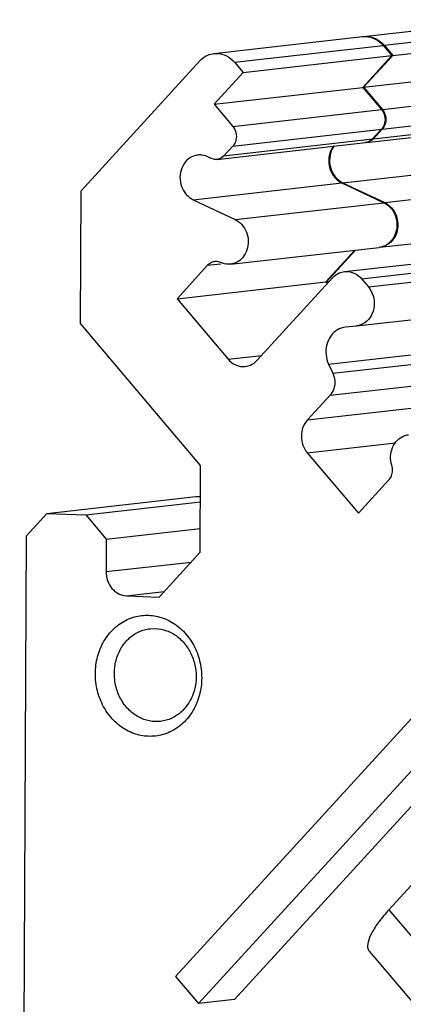
# Model space of a CAD drawing. Units: millimetres. Extents: x 11 to 754, y 29 to 556.
# Drawn here: x 218 to 226, y 226 to 249 of the extents above; entities that cross this region are included whole.
import ezdxf

# ---------------------------------------------------------------- set-up
doc = ezdxf.new("R2010")
doc.units = ezdxf.units.MM
doc.header["$MEASUREMENT"] = 0
doc.layers.get('0').update_dxf_attribs({"lineweight": 30})

msp = doc.modelspace()

# ---------------------------------------------------------------- linework, layer by layer
for p, q in [((225.32, 248.234), (228.696, 248.617)), ((225.787, 248.036), (229.163, 248.418)), ((221.925, 247.85), (225.301, 248.232)), ((225.302, 248.232), (225.375, 248.235)), ((225.32, 248.234), (225.394, 248.237)), ((225.983, 247.804), (229.359, 248.186)), ((222.393, 247.651), (225.769, 248.034)), ((225.769, 248.034), (225.964, 247.802)), ((225.779, 248.046), (225.787, 248.036)), ((225.787, 248.036), (225.983, 247.804)), ((218.91, 244.739), (221.605, 247.683)), ((222.393, 247.651), (222.589, 247.42)), ((222.589, 247.42), (225.964, 247.802)), ((225.964, 247.802), (225.305, 247.081)), ((225.983, 247.804), (225.323, 247.083)), ((222.589, 247.42), (221.929, 246.699)), ((225.323, 247.083), (228.699, 247.466)), ((221.929, 246.699), (225.305, 247.081)), ((225.305, 247.081), (225.729, 246.579)), ((225.323, 247.083), (225.748, 246.581)), ((225.748, 246.581), (229.124, 246.963)), ((221.929, 246.699), (222.353, 246.197)), ((222.353, 246.197), (225.729, 246.579)), ((225.746, 246.133), (229.122, 246.515)), ((225.547, 245.916), (228.923, 246.298)), ((222.351, 245.749), (225.727, 246.131)), ((225.387, 245.832), (228.763, 246.214)), ((225.727, 246.131), (225.528, 245.914)), ((225.746, 246.133), (225.547, 245.916)), ((222.152, 245.531), (225.528, 245.914)), ((225.45, 245.848), (225.387, 245.832)), ((221.992, 245.448), (225.368, 245.83)), ((222.351, 245.749), (222.152, 245.531)), ((225.386, 245.833), (225.368, 245.83)), ((224.847, 244.919), (228.223, 245.301)), ((218.897, 241.729), (218.91, 244.739)), ((221.452, 244.535), (224.828, 244.917)), ((224.828, 244.917), (225.783, 244.466)), ((224.835, 244.925), (224.847, 244.919)), ((224.847, 244.919), (225.801, 244.468)), ((225.801, 244.468), (229.177, 244.851)), ((221.452, 244.535), (222.407, 244.084)), ((222.407, 244.084), (225.783, 244.466)), ((225.694, 243.456), (229.07, 243.838)), ((222.3, 243.071), (225.676, 243.453)), ((225.124, 243.391), (224.465, 242.671)), ((225.142, 243.393), (224.484, 242.673)), ((224.887, 242.905), (228.263, 243.287)), ((221.783, 243.047), (221.089, 242.289)), ((221.783, 243.047), (222.08, 243.08)), ((225.276, 242.74), (228.652, 243.122)), ((222.905, 240.892), (224.62, 242.765)), ((225.276, 242.74), (225.431, 242.557)), ((225.431, 242.557), (228.807, 242.939)), ((221.089, 242.289), (224.465, 242.671)), ((224.465, 242.671), (224.498, 242.632)), ((224.484, 242.673), (224.542, 242.68)), ((224.484, 242.673), (224.509, 242.644)), ((221.089, 242.289), (222.248, 240.918)), ((225.161, 241.671), (228.537, 242.053)), ((221.622, 238.506), (218.897, 241.729)), ((224.915, 241.645), (224.911, 241.644)), ((225.158, 241.67), (224.915, 241.645)), ((225.161, 241.671), (225.158, 241.67)), ((224.528, 240.804), (227.904, 241.186)), ((222.248, 240.918), (223.007, 241.003)), ((224.625, 240.598), (228.001, 240.981)), ((224.528, 240.804), (224.625, 240.598)), ((224.56, 240.099), (227.936, 240.481)), ((224.56, 240.099), (224.048, 239.54)), ((224.048, 239.54), (227.424, 239.922)), ((224.045, 238.793), (226.048, 239.02)), ((224.045, 238.793), (225.204, 237.422)), ((221.614, 236.542), (221.622, 238.506)), ((225.204, 237.422), (225.898, 238.18)), ((221.53, 237.803), (221.619, 237.813)), ((218.135, 237.419), (221.511, 237.801)), ((219.017, 237.384), (221.619, 237.679)), ((221.511, 237.801), (221.619, 237.797)), ((221.53, 237.803), (221.619, 237.8)), ((217.669, 236.909), (218.135, 237.419)), ((218.135, 237.419), (219.017, 237.384)), ((219.017, 237.384), (219.479, 236.838)), ((219.479, 236.838), (221.616, 237.08)), ((217.516, 201.642), (217.669, 236.909)), ((219.479, 236.838), (219.476, 236.099)), ((220.681, 235.523), (221.614, 236.542)), ((219.476, 236.099), (221.408, 236.317)), ((219.938, 235.552), (220.797, 235.65)), ((219.938, 235.552), (220.681, 235.523)), ((228.575, 235.137), (221.054, 226.921)), ((220.475, 234.806), (220.598, 234.81)), ((221.577, 226.303), (229.097, 234.519)), ((222.389, 226.395), (229.91, 234.611)), ((220.711, 232.703), (220.589, 232.699)), ((227.571, 230.26), (225.899, 228.433)), ((225.899, 228.433), (231.766, 221.494)), ((225.449, 227.496), (231.316, 220.557)), ((221.054, 226.921), (221.577, 226.303)), ((222.389, 226.395), (221.577, 226.303))]:
    msp.add_line(p, q)
for points, knots in [([(225.375, 248.235), (225.449, 248.232), (225.599, 248.191), (225.719, 248.092), (225.769, 248.034)], [0, 0, 0, 0, 0.2203562, 0.4512542, 0.4512542, 0.4512542, 0.4512542]), ([(221.926, 247.85), (221.95, 247.853), (222.048, 247.856), (222.223, 247.809), (222.343, 247.71), (222.393, 247.651)], [0, 0, 0, 0, 0.0738249, 0.2941811, 0.5250791, 0.5250791, 0.5250791, 0.5250791]), ([(221.605, 247.683), (221.655, 247.737), (221.758, 247.813), (221.878, 247.844), (221.926, 247.85)], [0, 0, 0, 0, 0.2232129, 0.3676444, 0.3676444, 0.3676444, 0.3676444]), ([(225.729, 246.579), (225.764, 246.538), (225.813, 246.436), (225.813, 246.27), (225.763, 246.17), (225.727, 246.131)], [0, 0, 0, 0, 0.1615224, 0.3254982, 0.4825037, 0.4825037, 0.4825037, 0.4825037]), ([(222.353, 246.197), (222.388, 246.156), (222.437, 246.054), (222.437, 245.888), (222.387, 245.787), (222.351, 245.749)], [0, 0, 0, 0, 0.1615224, 0.3254982, 0.4825037, 0.4825037, 0.4825037, 0.4825037]), ([(225.528, 245.914), (225.502, 245.884), (225.455, 245.851), (225.402, 245.836), (225.386, 245.833)], [0, 0, 0, 0, 0.1183205, 0.1651865, 0.1651865, 0.1651865, 0.1651865]), ([(224.638, 245.753), (224.611, 245.717), (224.554, 245.614), (224.518, 245.426), (224.554, 245.214), (224.658, 245.031), (224.769, 244.945), (224.828, 244.917)], [0, 0, 0, 0, 0.1372802, 0.3475565, 0.5606076, 0.768672, 0.9667186, 0.9667186, 0.9667186, 0.9667186]), ([(224.657, 245.755), (224.629, 245.719), (224.572, 245.616), (224.537, 245.428), (224.572, 245.217), (224.644, 245.091), (224.689, 245.039)], [0, 0, 0, 0, 0.1372802, 0.3475565, 0.5606076, 0.768672, 0.768672, 0.768672, 0.768672]), ([(221.56, 245.547), (221.527, 245.544), (221.432, 245.521), (221.292, 245.427), (221.182, 245.253), (221.142, 245.044), (221.178, 244.832), (221.282, 244.649), (221.393, 244.563), (221.452, 244.535)], [0, 0, 0, 0, 0.097975, 0.289165, 0.490408, 0.700684, 0.913735, 1.1218, 1.319846, 1.319846, 1.319846, 1.319846]), ([(221.83, 245.485), (221.776, 245.518), (221.684, 245.551), (221.589, 245.551), (221.56, 245.547)], [0, 0, 0, 0, 0.1908445, 0.2807522, 0.2807522, 0.2807522, 0.2807522]), ([(221.992, 245.448), (221.975, 245.446), (221.919, 245.445), (221.863, 245.465), (221.83, 245.485)], [0, 0, 0, 0, 0.0506525, 0.1683156, 0.1683156, 0.1683156, 0.1683156]), ([(222.152, 245.531), (222.126, 245.502), (222.074, 245.465), (222.014, 245.45), (221.992, 245.448)], [0, 0, 0, 0, 0.1183205, 0.1836212, 0.1836212, 0.1836212, 0.1836212]), ([(225.783, 244.466), (225.84, 244.439), (225.947, 244.357), (226.052, 244.183), (226.092, 243.979), (226.062, 243.775), (225.966, 243.6), (225.863, 243.518), (225.807, 243.491)], [0, 0, 0, 0, 0.191152, 0.391734, 0.597422, 0.80127, 0.997256, 1.183562, 1.183562, 1.183562, 1.183562]), ([(225.954, 244.353), (225.999, 244.304), (226.07, 244.185), (226.11, 243.981), (226.081, 243.778), (225.985, 243.602), (225.881, 243.52), (225.825, 243.493)], [0, 0, 0, 0, 0.2005813, 0.4062701, 0.6101178, 0.8061037, 0.99241, 0.99241, 0.99241, 0.99241]), ([(222.407, 244.084), (222.464, 244.057), (222.571, 243.975), (222.676, 243.8), (222.716, 243.597), (222.686, 243.393), (222.59, 243.218), (222.45, 243.107), (222.345, 243.076), (222.299, 243.071)], [0, 0, 0, 0, 0.191152, 0.391734, 0.597422, 0.80127, 0.997256, 1.183562, 1.320676, 1.320676, 1.320676, 1.320676]), ([(221.943, 243.13), (221.918, 243.128), (221.858, 243.111), (221.807, 243.073), (221.783, 243.047)], [0, 0, 0, 0, 0.0757575, 0.1838876, 0.1838876, 0.1838876, 0.1838876]), ([(222.077, 243.108), (222.044, 243.123), (221.998, 243.134), (221.953, 243.131), (221.943, 243.13)], [0, 0, 0, 0, 0.1063766, 0.136232, 0.136232, 0.136232, 0.136232]), ([(222.299, 243.071), (222.284, 243.07), (222.209, 243.065), (222.132, 243.083), (222.077, 243.108)], [0, 0, 0, 0, 0.044293, 0.226869, 0.226869, 0.226869, 0.226869]), ([(224.62, 242.765), (224.662, 242.811), (224.747, 242.874), (224.848, 242.9), (224.887, 242.905)], [0, 0, 0, 0, 0.1860119, 0.3063715, 0.3063715, 0.3063715, 0.3063715]), ([(224.887, 242.905), (224.908, 242.907), (224.99, 242.91), (225.135, 242.871), (225.235, 242.789), (225.276, 242.74)], [0, 0, 0, 0, 0.0615207, 0.2451509, 0.4375605, 0.4375605, 0.4375605, 0.4375605]), ([(225.431, 242.557), (225.48, 242.498), (225.555, 242.357), (225.578, 242.123), (225.511, 241.9), (225.365, 241.731), (225.228, 241.678), (225.161, 241.671)], [0, 0, 0, 0, 0.229188, 0.463136, 0.69159, 0.907914, 1.110964, 1.110964, 1.110964, 1.110964]), ([(224.911, 241.644), (224.847, 241.637), (224.716, 241.592), (224.564, 241.446), (224.473, 241.245), (224.457, 241.019), (224.497, 240.872), (224.528, 240.804)], [0, 0, 0, 0, 0.19461, 0.400469, 0.616941, 0.840856, 1.065182, 1.065182, 1.065182, 1.065182]), ([(222.248, 240.918), (222.29, 240.869), (222.389, 240.786), (222.535, 240.747), (222.617, 240.75), (222.637, 240.752)], [0, 0, 0, 0, 0.1924097, 0.3760398, 0.4375605, 0.4375605, 0.4375605, 0.4375605]), ([(222.637, 240.752), (222.677, 240.757), (222.778, 240.783), (222.863, 240.846), (222.905, 240.892)], [0, 0, 0, 0, 0.1203596, 0.3063715, 0.3063715, 0.3063715, 0.3063715]), ([(224.625, 240.598), (224.65, 240.544), (224.68, 240.425), (224.658, 240.246), (224.598, 240.141), (224.56, 240.099)], [0, 0, 0, 0, 0.1797798, 0.3584966, 0.529733, 0.529733, 0.529733, 0.529733]), ([(224.048, 239.54), (224.004, 239.492), (223.934, 239.374), (223.899, 239.171), (223.933, 238.966), (224.001, 238.844), (224.045, 238.793)], [0, 0, 0, 0, 0.1956245, 0.3995111, 0.6058437, 0.8075613, 0.8075613, 0.8075613, 0.8075613]), ([(225.964, 238.511), (225.943, 238.576), (225.924, 238.715), (225.966, 238.915), (226.073, 239.083), (226.211, 239.176), (226.306, 239.199), (226.34, 239.203)], [0, 0, 0, 0, 0.2058906, 0.4086931, 0.6029224, 0.787757, 0.8922246, 0.8922246, 0.8922246, 0.8922246]), ([(225.898, 238.18), (225.923, 238.207), (225.964, 238.275), (225.987, 238.393), (225.976, 238.473), (225.964, 238.511)], [0, 0, 0, 0, 0.1135411, 0.2318083, 0.3517067, 0.3517067, 0.3517067, 0.3517067]), ([(219.476, 236.099), (219.476, 236.03), (219.499, 235.893), (219.599, 235.715), (219.751, 235.589), (219.877, 235.555), (219.938, 235.552)], [0, 0, 0, 0, 0.2063326, 0.4080493, 0.6004617, 0.7840919, 0.7840919, 0.7840919, 0.7840919]), ([(220.435, 232.365), (220.323, 232.369), (220.092, 232.415), (219.775, 232.592), (219.51, 232.864), (219.324, 233.207), (219.229, 233.588), (219.231, 233.98), (219.328, 234.355), (219.519, 234.684), (219.788, 234.937), (220.108, 235.087), (220.337, 235.114), (220.447, 235.11)], [0, 0, 0, 0, 0.335167, 0.693891, 1.072576, 1.460102, 1.850092, 2.23878, 2.62284, 2.999913, 3.365313, 3.713772, 4.043436, 4.043436, 4.043436, 4.043436]), ([(220.447, 235.11), (220.558, 235.105), (220.79, 235.059), (221.106, 234.882), (221.371, 234.61), (221.558, 234.268), (221.652, 233.886), (221.651, 233.495), (221.553, 233.12), (221.363, 232.79), (221.094, 232.537), (220.773, 232.387), (220.545, 232.36), (220.435, 232.365)], [0, 0, 0, 0, 0.335167, 0.693891, 1.072576, 1.460102, 1.850092, 2.23878, 2.62284, 2.999913, 3.365313, 3.713772, 4.043436, 4.043436, 4.043436, 4.043436]), ([(220.589, 232.699), (220.502, 232.702), (220.325, 232.738), (220.081, 232.873), (219.877, 233.083), (219.734, 233.347), (219.661, 233.639), (219.662, 233.94), (219.737, 234.229), (219.883, 234.482), (220.09, 234.677), (220.299, 234.775), (220.431, 234.801), (220.475, 234.806)], [0, 0, 0, 0, 0.25843, 0.534293, 0.825429, 1.123297, 1.423016, 1.721729, 2.016894, 2.30673, 2.587685, 2.855629, 2.988713, 2.988713, 2.988713, 2.988713]), ([(220.598, 234.81), (220.684, 234.807), (220.862, 234.771), (221.106, 234.635), (221.309, 234.426), (221.452, 234.162), (221.525, 233.869), (221.524, 233.568), (221.449, 233.28), (221.303, 233.027), (221.096, 232.832), (220.887, 232.733), (220.755, 232.708), (220.711, 232.703)], [0, 0, 0, 0, 0.258539, 0.534182, 0.825409, 1.123278, 1.422996, 1.72171, 2.016865, 2.306736, 2.587694, 2.855676, 2.988729, 2.988729, 2.988729, 2.988729]), ([(225.899, 228.433), (225.818, 228.345), (225.676, 228.177), (225.512, 227.929), (225.421, 227.725), (225.402, 227.57), (225.44, 227.511), (225.451, 227.498)], [0, 0, 0, 0, 0.359325, 0.658726, 0.884606, 1.038245, 1.089813, 1.089813, 1.089813, 1.089813])]:
    msp.add_open_spline(points, degree=3, knots=knots)
for points in [[(225.394, 248.237), (225.467, 248.234), (225.542, 248.214), (225.607, 248.18)], [(225.607, 248.18), (225.672, 248.147), (225.731, 248.1), (225.779, 248.046)], [(225.748, 246.581), (225.783, 246.54), (225.807, 246.489), (225.819, 246.436)], [(225.819, 246.436), (225.832, 246.383), (225.832, 246.325), (225.819, 246.272)], [(225.819, 246.272), (225.806, 246.222), (225.781, 246.172), (225.746, 246.133)], [(225.547, 245.916), (225.52, 245.887), (225.487, 245.863), (225.45, 245.848)], [(224.689, 245.039), (224.73, 244.993), (224.78, 244.953), (224.835, 244.925)], [(225.801, 244.468), (225.859, 244.441), (225.912, 244.401), (225.954, 244.353)], [(225.807, 243.491), (225.766, 243.472), (225.72, 243.459), (225.675, 243.453)], [(225.825, 243.493), (225.784, 243.474), (225.739, 243.461), (225.694, 243.456)]]:
    msp.add_open_spline(points, degree=3)

doc.saveas('drawing.dxf')
